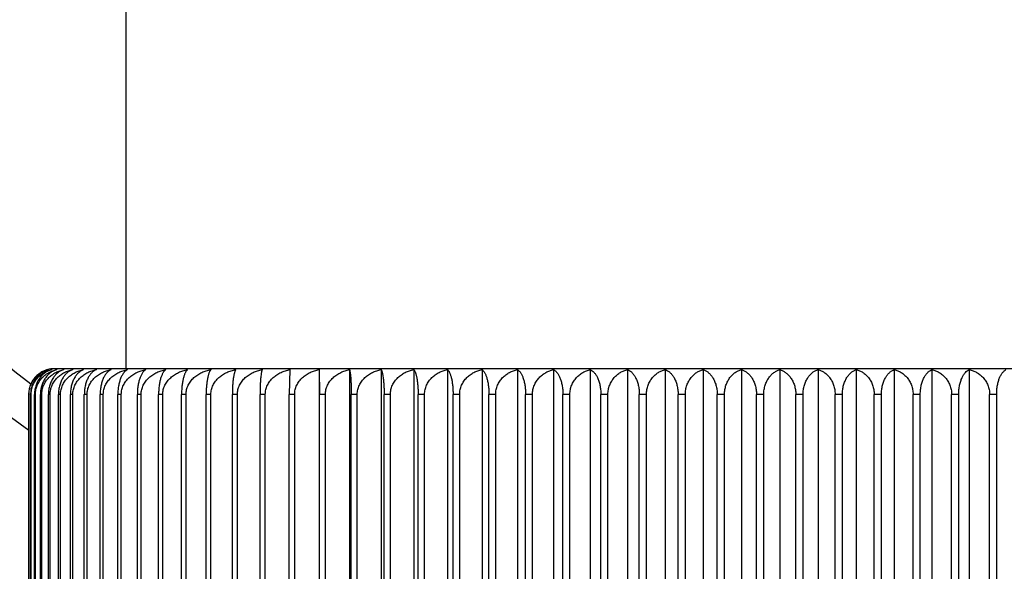
# Model space of a CAD drawing. Units: inches. Extents: x 0 to 11, y 0 to 8.5.
# Drawn here: x 8 to 8.3, y 5.6 to 5.8 of the extents above; entities that cross this region are included whole.
import ezdxf

# ---------------------------------------------------------------- set-up
doc = ezdxf.new("R2010")
doc.units = ezdxf.units.IN
doc.header["$LTSCALE"] = 0.605
doc.header["$MEASUREMENT"] = 0
doc.layers.get('0').update_dxf_attribs({"linetype": 'CONTINUOUS'})

msp = doc.modelspace()

# ---------------------------------------------------------------- linework, layer by layer
at = {"color": 7, "linetype": 'CONTINUOUS'}
for p, q in [((8.0169045031, 6.1549486249), (8.0169045031, 5.6671415382)), ((8.4215295031, 5.6671415382), (7.9959045031, 5.6671415382)), ((8.0650757536, 5.6669082667), (8.0648209013, 5.6596415382)), ((8.073621752, 5.6669082667), (8.073621752, 5.5490165382)), ((8.073621752, 5.6669082667), (8.0737491975, 5.6596415382)), ((8.0825334503, 5.6669062692), (8.0825334503, 5.5490165382)), ((8.0918001699, 5.6669082667), (8.0918001699, 5.5490165382)), ((8.1013827636, 5.6669082667), (8.1013827636, 5.5490165382)), ((8.1112595531, 5.6669082667), (8.1112595531, 5.5490165382)), ((8.1214034666, 5.6669082667), (8.1214034666, 5.5490165382)), ((8.1317867005, 5.6669082667), (8.1317867005, 5.5490165382)), ((8.1423783836, 5.6669062692), (8.1423783836, 5.5490165382)), ((8.1531567124, 5.6669082667), (8.1531567124, 5.5490165382)), ((8.1640849167, 5.6669082667), (8.1640849167, 5.5490165382)), ((8.1751354544, 5.6669082667), (8.1751354544, 5.5490165382)), ((8.1862780369, 5.6669082667), (8.1862780369, 5.5490165382)), ((8.197482123, 5.6669082667), (8.197482123, 5.5490165382)), ((8.2087170031, 5.6669062692), (8.2087170031, 5.5490165382)), ((8.2199518832, 5.6669082667), (8.2199518832, 5.5490165382)), ((8.2311559693, 5.6669082667), (8.2311559693, 5.5490165382)), ((8.2422985518, 5.6669082667), (8.2422985518, 5.5490165382)), ((8.2533490895, 5.6669082667), (8.2533490895, 5.5490165382)), ((8.2642772938, 5.6669082667), (8.2642772938, 5.5490165382)), ((7.9884543758, 5.5490165382), (7.9884543758, 5.6596415382)), ((7.9885107134, 5.5490165382), (7.9885107134, 5.6596415382)), ((7.9891704841, 5.6596415382), (7.9890020363, 5.6596415382)), ((7.9890020363, 5.5490165382), (7.9890020363, 5.6596415382)), ((7.9891704841, 5.5490165382), (7.9891704841, 5.6596415382)), ((7.9904320166, 5.6596415382), (7.9901517833, 5.6596415382)), ((7.9901517833, 5.5490165382), (7.9901517833, 5.6596415382)), ((7.9904320166, 5.5490165382), (7.9904320166, 5.6596415382)), ((7.9922918531, 5.6596415382), (7.9919006024, 5.6596415382)), ((7.9919006024, 5.5490165382), (7.9919006024, 5.6596415382)), ((7.9922918531, 5.5490165382), (7.9922918531, 5.6596415382)), ((7.9947448959, 5.6596415382), (7.9942437002, 5.6596415382)), ((7.9942437002, 5.5490165382), (7.9942437002, 5.6596415382)), ((7.9947448959, 5.5490165382), (7.9947448959, 5.6596415382)), ((7.9977862789, 5.6596415382), (7.9971746543, 5.6596415382)), ((7.9971746543, 5.5490165382), (7.9971746543, 5.6596415382)), ((7.9977862789, 5.5490165382), (7.9977862789, 5.6596415382)), ((8.0014020983, 5.6596415382), (8.0006833132, 5.6596415382)), ((8.0006833132, 5.5490165382), (8.0006833132, 5.6596415382)), ((8.0014020983, 5.5490165382), (8.0014020983, 5.6596415382)), ((8.0055880111, 5.6596415382), (8.0047664085, 5.6596415382)), ((8.0047664085, 5.5490165382), (8.0047664085, 5.6596415382)), ((8.0055880111, 5.5490165382), (8.0055880111, 5.6596415382)), ((8.0103306862, 5.6596415382), (8.0094064001, 5.6596415382)), ((8.0094064001, 5.5490165382), (8.0094064001, 5.6596415382)), ((8.0103306862, 5.5490165382), (8.0103306862, 5.6596415382)), ((8.0156171245, 5.6596415382), (8.0145926881, 5.6596415382)), ((8.0145926881, 5.5490165382), (8.0145926881, 5.6596415382)), ((8.0156171245, 5.5490165382), (8.0156171245, 5.6596415382)), ((8.0214328362, 5.6596415382), (8.0203110574, 5.6596415382)), ((8.0203110574, 5.5490165382), (8.0203110574, 5.6596415382)), ((8.0214328362, 5.5490165382), (8.0214328362, 5.6596415382)), ((8.027765551, 5.6596415382), (8.0265458343, 5.6596415382)), ((8.0265458343, 5.5490165382), (8.0265458343, 5.6596415382)), ((8.027765551, 5.5490165382), (8.027765551, 5.6596415382)), ((8.0345869106, 5.6596415382), (8.0332760377, 5.6596415382)), ((8.0332760377, 5.5490165382), (8.0332760377, 5.6596415382)), ((8.0345869106, 5.5490165382), (8.0345869106, 5.6596415382)), ((8.041889219, 5.6596415382), (8.0404948859, 5.6596415382)), ((8.0404948859, 5.5490165382), (8.0404948859, 5.6596415382)), ((8.041889219, 5.5490165382), (8.041889219, 5.6596415382)), ((8.0496487908, 5.6596415382), (8.0481709273, 5.6596415382)), ((8.0481709273, 5.5490165382), (8.0481709273, 5.6596415382)), ((8.0496487908, 5.5490165382), (8.0496487908, 5.6596415382)), ((8.0578443575, 5.6596415382), (8.0562870143, 5.6596415382)), ((8.0562870143, 5.5490165382), (8.0562870143, 5.6596415382)), ((8.0578443575, 5.5490165382), (8.0578443575, 5.6596415382)), ((8.0664534556, 5.6596415382), (8.0648209013, 5.6596415382)), ((8.0648209013, 5.5490165382), (8.0648209013, 5.6596415382)), ((8.0664534556, 5.5490165382), (8.0664534556, 5.6596415382)), ((8.075457612, 5.6596415382), (8.0737491975, 5.6596415382)), ((8.0737491975, 5.5490165382), (8.0737491975, 5.6596415382)), ((8.075457612, 5.5490165382), (8.075457612, 5.6596415382)), ((8.0848167896, 5.6596415382), (8.0830421463, 5.6596415382)), ((8.0830421463, 5.5490165382), (8.0830421463, 5.6596415382)), ((8.0848167896, 5.5490165382), (8.0848167896, 5.6596415382)), ((8.0945206928, 5.6596415382), (8.0926901163, 5.6596415382)), ((8.0926901163, 5.5490165382), (8.0926901163, 5.6596415382)), ((8.0945206928, 5.5490165382), (8.0945206928, 5.6596415382)), ((8.1045376002, 5.6596415382), (8.102650823, 5.6596415382)), ((8.102650823, 5.5490165382), (8.102650823, 5.6596415382)), ((8.1045376002, 5.5490165382), (8.1045376002, 5.6596415382)), ((8.1148400561, 5.6596415382), (8.1129022499, 5.6596415382)), ((8.1129022499, 5.5490165382), (8.1129022499, 5.6596415382)), ((8.1148400561, 5.5490165382), (8.1148400561, 5.6596415382)), ((8.1253998222, 5.6596415382), (8.1234162982, 5.6596415382)), ((8.1234162982, 5.5490165382), (8.1234162982, 5.6596415382)), ((8.1253998222, 5.5490165382), (8.1253998222, 5.6596415382)), ((8.1361940306, 5.6596415382), (8.1341641499, 5.6596415382)), ((8.1341641499, 5.5490165382), (8.1341641499, 5.6596415382)), ((8.1361940306, 5.5490165382), (8.1361940306, 5.6596415382)), ((8.1471748847, 5.6596415382), (8.1451101855, 5.6596415382)), ((8.1451101855, 5.5490165382), (8.1451101855, 5.6596415382)), ((8.1471748847, 5.5490165382), (8.1471748847, 5.6596416693)), ((8.1562428667, 5.5490165382), (8.1562428667, 5.659641872)), ((8.1583304971, 5.6596415382), (8.1562428667, 5.6596415382)), ((8.1583304971, 5.5490165382), (8.1583304971, 5.659641749)), ((8.1675132155, 5.5490165382), (8.1675132155, 5.6596415532)), ((8.1696242155, 5.6596415382), (8.1675132155, 5.6596415382)), ((8.1696242155, 5.5490165382), (8.1696242155, 5.659641663)), ((8.178896501, 5.5490165382), (8.178896501, 5.6596417761)), ((8.1810250845, 5.6596415382), (8.178896501, 5.6596415382)), ((8.1810250845, 5.5490165382), (8.1810250845, 5.6596417165)), ((8.1903615225, 5.5490165382), (8.1903615225, 5.6596415428)), ((8.192501855, 5.6596415382), (8.1903615225, 5.6596415382)), ((8.192501855, 5.5490165382), (8.192501855, 5.6596418526)), ((8.201876855, 5.5490165382), (8.201876855, 5.6596415432)), ((8.2040295031, 5.6596415382), (8.201876855, 5.6596415382)), ((8.2040295031, 5.5490165382), (8.2040295031, 5.6596415482)), ((8.2134045031, 5.5490165382), (8.2134045031, 5.6596415532)), ((8.2155571512, 5.6596415382), (8.2134045031, 5.6596415382)), ((8.2155571512, 5.5490165382), (8.2155571512, 5.6596415382)), ((8.2270724837, 5.6596415382), (8.2249321512, 5.6596415382)), ((8.2249321512, 5.5490165382), (8.2249321512, 5.6596415382)), ((8.2270724837, 5.5490165382), (8.2270724837, 5.6596415382)), ((8.2385375052, 5.6596415382), (8.2364089218, 5.6596415382)), ((8.2364089218, 5.5490165382), (8.2364089218, 5.6596415382)), ((8.2385375052, 5.5490165382), (8.2385375052, 5.6596415382)), ((8.2499207907, 5.6596415382), (8.2478097907, 5.6596415382)), ((8.2478097907, 5.5490165382), (8.2478097907, 5.6596415382)), ((8.2499207907, 5.5490165382), (8.2499207907, 5.6596415382)), ((8.2611911395, 5.6596415382), (8.2591035091, 5.6596415382)), ((8.2591035091, 5.5490165382), (8.2591035091, 5.6596415382)), ((8.2611911395, 5.5490165382), (8.2611911395, 5.6596415382)), ((8.2723238208, 5.6596415382), (8.2702591215, 5.6596415382)), ((8.2702591215, 5.5490165382), (8.2702591215, 5.6596415382)), ((8.2723238208, 5.5490165382), (8.2723238208, 5.6596415382))]:
    msp.add_line(p, q, dxfattribs=at)
for centre, radius, start, end in [((8.2087170031, 5.9479486249), 0.37125, 112.8857853372, 233.6076459009), ((8.2087170031, 5.9479486249), 0.36, 113.6436923677, 232.4062161062), ((7.9958871308, 5.659707141), 0.007432138, 104.3849770101, 110.3074070657), ((7.9959045031, 5.6596415382), 0.0075, 90, 104.3890229413), ((7.9987227213, 5.6580082906), 0.0091288357, 102.856595171, 104.7972104811), ((7.9983126754, 5.6614723427), 0.0056725341, 106.6068411664, 109.2319056481)]:
    msp.add_arc(centre, radius, start, end, dxfattribs=at)
for points, knots in [([(7.9940407207, 5.6669062692), (7.9936888275, 5.6668159902), (7.9929889979, 5.666580767), (7.9919895118, 5.6660687103), (7.9912142135, 5.6655065256), (7.9906382103, 5.664974548), (7.990084561, 5.6643733011), (7.9894694928, 5.6635100462), (7.9890005564, 5.6625335002), (7.988723698, 5.6616882053), (7.9885696661, 5.6610214713), (7.9884754908, 5.6603363479), (7.9884543758, 5.6598734913), (7.9884543758, 5.6596415382)], [0, 0, 0, 0, 0.1105347936, 0.2236825779, 0.3404805704, 0.4006142537, 0.4620278009, 0.5889182145, 0.7215185487, 0.7898552592, 0.8592561731, 0.9294257064, 1, 1, 1, 1]), ([(7.9885107134, 5.6596415382), (7.9885107134, 5.6601042136), (7.9885981703, 5.6610233275), (7.9889789424, 5.6623329863), (7.9895730021, 5.6635166051), (7.990335715, 5.6645412363), (7.9912246317, 5.6653939792), (7.9922045275, 5.6660736292), (7.9932473755, 5.6665845193), (7.9939760499, 5.666818438), (7.9943427198, 5.6669082667)], [0, 0, 0, 0, 0.1383120962, 0.2740447868, 0.4054933104, 0.5320771772, 0.6540538725, 0.7721240951, 0.8871463369, 1, 1, 1, 1]), ([(7.9943427198, 5.6669082667), (7.9940057606, 5.6668181224), (7.9933350042, 5.6665825305), (7.9923791017, 5.6660701437), (7.9916391923, 5.6655084503), (7.9910895234, 5.6649772918), (7.9905592329, 5.6643746686), (7.9899707084, 5.6635093137), (7.989523721, 5.6625339775), (7.9892594405, 5.6616893315), (7.9891122227, 5.6610222303), (7.9890222141, 5.6603367256), (7.9890020363, 5.6598736825), (7.9890020363, 5.6596415382)], [0, 0, 0, 0, 0.1080118356, 0.2191366497, 0.3345880244, 0.3943510221, 0.4556158849, 0.5829133965, 0.7168487042, 0.7861580698, 0.8566939709, 0.9281143673, 1, 1, 1, 1]), ([(7.9891704841, 5.6596415382), (7.9891704841, 5.6598737432), (7.9891934137, 5.6603374697), (7.9892956533, 5.6610236262), (7.9894628467, 5.6616912702), (7.9897640189, 5.6625396031), (7.9902752641, 5.6635199536), (7.9909409623, 5.6643802898), (7.9915390656, 5.6649794007), (7.9920119603, 5.6653821687), (7.9925081805, 5.6657417649), (7.9931920896, 5.6661620572), (7.9940895718, 5.6665853333), (7.994844383, 5.6668185585), (7.9952245005, 5.6669082667)], [0, 0, 0, 0, 0.0682777793, 0.1362579508, 0.2036777437, 0.2703225259, 0.4006213944, 0.5268395699, 0.5885271336, 0.6493152149, 0.7092882773, 0.7685378582, 0.8851594214, 1, 1, 1, 1]), ([(7.9952245005, 5.6669082667), (7.9949037086, 5.6668179142), (7.9942645056, 5.666581253), (7.9933560808, 5.6660679206), (7.9926547331, 5.6655066393), (7.9921337346, 5.6649764131), (7.9916290871, 5.6643724267), (7.9910697438, 5.663505294), (7.9906466412, 5.6625319779), (7.9903960973, 5.6616885841), (7.9902087978, 5.660794968), (7.9901517833, 5.6601037155), (7.9901517833, 5.6596415382)], [0, 0, 0, 0, 0.1052433451, 0.2141742196, 0.3281945651, 0.387577797, 0.448706285, 0.5764944557, 0.7119109337, 0.7822824707, 0.8540504249, 1, 1, 1, 1]), ([(7.9904320166, 5.6596415382), (7.9904320166, 5.6598663251), (7.990454247, 5.6603154382), (7.9905534097, 5.6609804322), (7.9907157497, 5.661628542), (7.9910090363, 5.662455177), (7.9915086418, 5.6634148646), (7.9921595293, 5.6642611329), (7.9927460017, 5.6648553273), (7.993362792, 5.6653889643), (7.9941944727, 5.6659575933), (7.9952648949, 5.6664842485), (7.9960134278, 5.6667345666), (7.9963912287, 5.6668343759)], [0, 0, 0, 0, 0.0671330279, 0.1340334159, 0.2004945548, 0.26634616, 0.3956573519, 0.5217145155, 0.5836064909, 0.6447677807, 0.7650785181, 0.8832979979, 1, 1, 1, 1]), ([(7.9964441853, 5.6668283102), (7.9961524071, 5.6667265364), (7.9955719325, 5.6664693847), (7.9947534416, 5.6659369698), (7.9939884946, 5.6652464377), (7.9934230722, 5.6645484706), (7.9930190749, 5.6639149654), (7.9926409929, 5.6632085913), (7.9922563759, 5.6622337666), (7.9919667983, 5.6609693164), (7.9919006024, 5.6600877773), (7.9919006024, 5.6596415382)], [0, 0, 0, 0, 0.1024625584, 0.2094579372, 0.3224612038, 0.4427753907, 0.5060272091, 0.5713920405, 0.708201641, 0.8520386607, 1, 1, 1, 1]), ([(7.9922918531, 5.6596415382), (7.9922918531, 5.6598737812), (7.9923163111, 5.6603379256), (7.9924253326, 5.6610244737), (7.9926035938, 5.6616924281), (7.9929253286, 5.6625428597), (7.9934724291, 5.6635257733), (7.9941803679, 5.6643831814), (7.9948156909, 5.6649804684), (7.9953193251, 5.6653830673), (7.9958477544, 5.6657424928), (7.9965773849, 5.666163354), (7.9975342123, 5.6665865202), (7.9983355497, 5.6668187446), (7.9987395454, 5.6669082667)], [0, 0, 0, 0, 0.0663851411, 0.132566311, 0.1983654222, 0.2636370627, 0.3921046671, 0.5178434171, 0.5797873454, 0.6411364031, 0.7019491232, 0.7622880968, 0.8817192449, 1, 1, 1, 1]), ([(7.9987395454, 5.6669082667), (7.9984534611, 5.6668173507), (7.9978821337, 5.6665778965), (7.9970762201, 5.6660622945), (7.9963208032, 5.6653780557), (7.9956376264, 5.6645220792), (7.995053368, 5.663496805), (7.9945998352, 5.6623162905), (7.9943099942, 5.6610134885), (7.9942437002, 5.6601033778), (7.9942437002, 5.6596415382)], [0, 0, 0, 0, 0.0988575115, 0.2028026152, 0.3136473292, 0.4329971001, 0.5619766737, 0.7007545293, 0.8479051852, 1, 1, 1, 1]), ([(7.9947448959, 5.6596415382), (7.9947448959, 5.6598737984), (7.9947700165, 5.6603381297), (7.9948819919, 5.6610248621), (7.9950650302, 5.6616929179), (7.9953142669, 5.6623344302), (7.9956237936, 5.662943286), (7.9961057251, 5.6637016337), (7.9968260085, 5.6645512665), (7.9978348733, 5.6654011677), (7.9989457388, 5.6660782035), (8.0001272216, 5.6665869275), (8.0009488209, 5.6668188159), (8.0013631752, 5.6669082667)], [0, 0, 0, 0, 0.0655887003, 0.1310140284, 0.1961344165, 0.2608339496, 0.3250350162, 0.3886954213, 0.5142526712, 0.6378053212, 0.759690138, 0.8802936177, 1, 1, 1, 1]), ([(8.0013631752, 5.6669082667), (8.0010955201, 5.6668169664), (8.0005603403, 5.6665756677), (7.9998093318, 5.6660588304), (7.9991059776, 5.6653736885), (7.9984703635, 5.6645173659), (7.9979270799, 5.6634923916), (7.9975055326, 5.6623128507), (7.997236215, 5.6610115634), (7.9971746543, 5.6601032144), (7.9971746543, 5.6596415382)], [0, 0, 0, 0, 0.0952095801, 0.196355622, 0.3054638294, 0.4242760621, 0.5539605452, 0.6946100193, 0.844567785, 1, 1, 1, 1]), ([(7.9977862789, 5.6596415382), (7.9977862789, 5.6598736029), (7.9978119489, 5.660337688), (7.9979263554, 5.661023976), (7.9981133669, 5.661691598), (7.9983680002, 5.6623326896), (7.998684217, 5.6629411532), (7.9991770319, 5.6636997751), (7.999913747, 5.6645495753), (8.0009443323, 5.66539885), (8.0020790248, 5.6660756266), (8.0032858729, 5.6665844912), (8.0041245694, 5.6668165749), (8.0045477259, 5.6669062692)], [0, 0, 0, 0, 0.0648841208, 0.1296422976, 0.1941639255, 0.2583603041, 0.3221714762, 0.3855656005, 0.5109676922, 0.6348385697, 0.7574365812, 0.8790589557, 1, 1, 1, 1]), ([(8.0045477259, 5.6669062692), (8.0042993929, 5.6668141703), (8.0038023065, 5.6665700979), (8.0031093611, 5.6660514788), (8.0024610575, 5.665365346), (8.0018756595, 5.6645089826), (8.0013755549, 5.6634849248), (8.0009876597, 5.6623072205), (8.00073991, 5.6610084938), (8.0006833132, 5.6601026394), (8.0006833132, 5.6596415382)], [0, 0, 0, 0, 0.0912712826, 0.1894526559, 0.2967737691, 0.4150863883, 0.5455699134, 0.6882119771, 0.8411043689, 1, 1, 1, 1]), ([(8.0014020983, 5.6596415382), (8.0014020983, 5.6598738283), (8.0014283372, 5.6603384877), (8.0015452686, 5.6610255205), (8.0017363828, 5.6616938031), (8.0019965739, 5.6623354457), (8.0023196468, 5.662944341), (8.0028235118, 5.6637040253), (8.0035767697, 5.6645545872), (8.0046291475, 5.6654034547), (8.0057875514, 5.6660795854), (8.0070194489, 5.6665876314), (8.0078749571, 5.6668189246), (8.0083067129, 5.6669082667)], [0, 0, 0, 0, 0.0642768312, 0.1284584326, 0.1924642481, 0.2562271383, 0.3197032789, 0.3828693534, 0.5081415182, 0.6322869819, 0.7554997945, 0.8779981392, 1, 1, 1, 1]), ([(8.0083067129, 5.6669082667), (8.0080777727, 5.6668158737), (8.0076190058, 5.6665696408), (8.006984582, 5.6660502281), (8.0063915666, 5.6653636996), (8.0058563565, 5.6645073273), (8.0053991861, 5.6634835099), (8.0050445999, 5.6623062044), (8.0048181229, 5.6610079342), (8.0047664085, 5.6601029075), (8.0047664085, 5.6596415382)], [0, 0, 0, 0, 0.086997677, 0.1819990096, 0.2874357612, 0.4052516747, 0.5366171529, 0.6813980721, 0.8374192897, 1, 1, 1, 1]), ([(8.0055880111, 5.6596415382), (8.0055880111, 5.6598738407), (8.0056147, 5.6603386356), (8.005733625, 5.6610257913), (8.0059279861, 5.6616941648), (8.006192579, 5.662335857), (8.0065210923, 5.6629447642), (8.0070337816, 5.6637049739), (8.0078002849, 5.6645558767), (8.0088701059, 5.6654043264), (8.0100475779, 5.6660801043), (8.0112997093, 5.6665878927), (8.012168842, 5.6668189647), (8.0126075892, 5.6669082667)], [0, 0, 0, 0, 0.0637604399, 0.1274529911, 0.1910214734, 0.2544180531, 0.3176120491, 0.3805872211, 0.505754223, 0.6301367185, 0.7538705207, 0.8771071553, 1, 1, 1, 1]), ([(8.0126075892, 5.6669082667), (8.012398816, 5.666815087), (8.0119802669, 5.6665655761), (8.011407333, 5.6660449851), (8.0108722625, 5.6653581412), (8.0103895196, 5.6645021432), (8.0099771623, 5.6634791766), (8.0096573207, 5.6623030872), (8.0094530295, 5.6610062714), (8.0094064001, 5.6601027674), (8.0094064001, 5.6596415382)], [0, 0, 0, 0, 0.0824471007, 0.1741472177, 0.2776972141, 0.3950844269, 0.5274277034, 0.6744415061, 0.8336697262, 1, 1, 1, 1]), ([(8.0103306862, 5.6596415382), (8.0103306862, 5.6598738511), (8.0103577504, 5.6603387605), (8.010478337, 5.6610260195), (8.0106754035, 5.6616944685), (8.010943663, 5.6623362008), (8.011276707, 5.6629451162), (8.0117967511, 5.6637057584), (8.0125742849, 5.6645569315), (8.0136586184, 5.6654050326), (8.01485196, 5.6660805216), (8.016120936, 5.6665881017), (8.0170014172, 5.6668189968), (8.0174459878, 5.6669082667)], [0, 0, 0, 0, 0.0633349698, 0.1266248042, 0.1898335619, 0.252929357, 0.3158922638, 0.3787117144, 0.5037950346, 0.6283743218, 0.7525365853, 0.876378305, 1, 1, 1, 1]), ([(8.0174459878, 5.6669082667), (8.0172578514, 5.6668140597), (8.0169843036, 5.6666301591), (8.0166521097, 5.6663261716), (8.0163055404, 5.6659440459), (8.0158958482, 5.6653522165), (8.0154668343, 5.6644970075), (8.0151002237, 5.6634750068), (8.0148158223, 5.6623001702), (8.0146341421, 5.6610047347), (8.0145926881, 5.6601026383), (8.0145926881, 5.6596415382)], [0, 0, 0, 0, 0.0776269603, 0.1203044985, 0.1660141574, 0.2676785542, 0.3846931041, 0.5180856051, 0.6673966128, 0.8298813942, 1, 1, 1, 1]), ([(8.0156171245, 5.6596415382), (8.0156171245, 5.6598738595), (8.0156444878, 5.6603388611), (8.0157663985, 5.6610262031), (8.0159656205, 5.661694712), (8.0162368006, 5.6623364755), (8.0165734524, 5.6629453961), (8.0170993577, 5.6637063793), (8.0178856756, 5.6645577591), (8.0189815576, 5.6654055826), (8.0201875308, 5.6660808447), (8.0214699178, 5.6665882629), (8.0223594381, 5.6668190215), (8.0228086469, 5.6669082667)], [0, 0, 0, 0, 0.0629991, 0.1259711719, 0.1888963516, 0.2517553666, 0.3145367338, 0.3772342608, 0.5022534033, 0.6269889688, 0.7514889358, 0.8758062668, 1, 1, 1, 1]), ([(8.0228086469, 5.6669082667), (8.0226415864, 5.6668126991), (8.0224010276, 5.6666267279), (8.0221123903, 5.6663246063), (8.0218931449, 5.6660482012), (8.0216809125, 5.6657301958), (8.0214768581, 5.6653698139), (8.0212825149, 5.6649665967), (8.0210297956, 5.6643498807), (8.0207543576, 5.6634710539), (8.0205522663, 5.6625164101), (8.0204307178, 5.6616835205), (8.020338565, 5.6607875779), (8.0203110574, 5.6601025216), (8.0203110574, 5.6596415382)], [0, 0, 0, 0, 0.0725982244, 0.1133460849, 0.1575311919, 0.205469898, 0.2574275079, 0.313618834, 0.3741975841, 0.5087004823, 0.6603385602, 0.7417682323, 0.8261151304, 1, 1, 1, 1]), ([(8.0214328362, 5.6596415382), (8.0214328362, 5.6598738658), (8.0214604214, 5.6603389364), (8.0215833144, 5.6610263402), (8.0217841352, 5.6616948935), (8.0220574812, 5.6623366795), (8.022396808, 5.6629456035), (8.0229270613, 5.6637068375), (8.0237198921, 5.6645583657), (8.0248243318, 5.6654059835), (8.0260396674, 5.6660810792), (8.0273319964, 5.6665883795), (8.0282282198, 5.6668190393), (8.0286808679, 5.6669082667)], [0, 0, 0, 0, 0.0627517526, 0.1254898975, 0.1882064653, 0.2508914874, 0.3135396658, 0.3761479692, 0.5011209045, 0.6259720721, 0.7507204305, 0.8753868652, 1, 1, 1, 1]), ([(8.0286808679, 5.6669082667), (8.0285353358, 5.6668108773), (8.0283288759, 5.6666226011), (8.028084372, 5.6663228394), (8.0278971969, 5.6660464685), (8.0277159954, 5.6657285788), (8.0275417467, 5.6653683275), (8.027375766, 5.6649652561), (8.0271593404, 5.6643471083), (8.0269240348, 5.6634674946), (8.0267518337, 5.6625149459), (8.0266480759, 5.6616830612), (8.0265693069, 5.6607869311), (8.0265458343, 5.6601024186), (8.0265458343, 5.6596415382)], [0, 0, 0, 0, 0.0674739546, 0.1063119035, 0.149018786, 0.1958971395, 0.2471949399, 0.3031081734, 0.3637709152, 0.4994523683, 0.6534296357, 0.7363755549, 0.8224143835, 1, 1, 1, 1]), ([(8.027765551, 5.6596415382), (8.027765551, 5.6598736585), (8.027793231, 5.6603383533), (8.0279165391, 5.6610251928), (8.0281180468, 5.6616932194), (8.0283923298, 5.6623345288), (8.0287328299, 5.66294304), (8.0292650536, 5.6637039908), (8.0300608971, 5.6645552735), (8.0311693198, 5.6654026848), (8.0323891258, 5.6660779031), (8.0336863139, 5.6665856367), (8.0345858606, 5.6668167513), (8.0350402424, 5.6669062692)], [0, 0, 0, 0, 0.0625924953, 0.1251809766, 0.187763505, 0.2503371128, 0.3128999625, 0.3754511514, 0.5003943631, 0.6253207347, 0.7502282255, 0.8751183098, 1, 1, 1, 1]), ([(8.0350402424, 5.6669062692), (8.0349819899, 5.6668589466), (8.0348661501, 5.6667489643), (8.0347044064, 5.6665533514), (8.0345460204, 5.6663177496), (8.0343916765, 5.6660414178), (8.0342421294, 5.6657235326), (8.0340983147, 5.6653633959), (8.033961291, 5.6649604946), (8.0337821944, 5.6643412245), (8.0335879152, 5.663461398), (8.0334131702, 5.6622908215), (8.0333015039, 5.6609998683), (8.0332760377, 5.6601019147), (8.0332760377, 5.6596415382)], [0, 0, 0, 0, 0.029502515, 0.0625657232, 0.099599387, 0.140943141, 0.1868701767, 0.237600345, 0.2933035962, 0.3540897653, 0.4909332386, 0.6471056342, 0.8190281936, 1, 1, 1, 1]), ([(8.0345869106, 5.6596415382), (8.0345869106, 5.6598738718), (8.0346147054, 5.660339008), (8.0347385258, 5.6610264703), (8.0349408556, 5.6616950654), (8.0352162456, 5.6623368724), (8.0355580966, 5.662945799), (8.0360924544, 5.6637072682), (8.0368914306, 5.6645589326), (8.0380039419, 5.6654063564), (8.0392281096, 5.6660812965), (8.0405298186, 5.6665884872), (8.0414323677, 5.6668190557), (8.0418882616, 5.6669082667)], [0, 0, 0, 0, 0.062519665, 0.125038379, 0.1875593784, 0.2500814335, 0.312605028, 0.3751300513, 0.5000604422, 0.6250204694, 0.7500016538, 0.8749947648, 1, 1, 1, 1]), ([(8.0418882616, 5.6669082667), (8.0418414857, 5.666860303), (8.0417490273, 5.6667489589), (8.0416217675, 5.6665538845), (8.0414970462, 5.6663188195), (8.0413754205, 5.6660429656), (8.041257506, 5.6657254672), (8.0411440625, 5.6653656173), (8.0410359396, 5.6649629003), (8.0408942827, 5.6643424001), (8.0407409162, 5.6634617177), (8.0406030788, 5.6622913077), (8.0405149779, 5.6610001917), (8.0404948859, 5.660102258), (8.0404948859, 5.6596415382)], [0, 0, 0, 0, 0.0267869853, 0.0576612344, 0.0929883221, 0.1330622948, 0.1781165929, 0.228337617, 0.2838672233, 0.3447910188, 0.4827638025, 0.6410360218, 0.8157913145, 1, 1, 1, 1]), ([(8.041889219, 5.6596415382), (8.041889219, 5.6598738714), (8.0419170007, 5.6603390035), (8.042040763, 5.6610264622), (8.0422429984, 5.6616950547), (8.0425182605, 5.6623368603), (8.0428599535, 5.6629457868), (8.0433940545, 5.6637072413), (8.0441926462, 5.6645588973), (8.0453046525, 5.6654063332), (8.0465282676, 5.666081283), (8.0478293897, 5.6665884805), (8.048731543, 5.6668190547), (8.0491872338, 5.6669082667)], [0, 0, 0, 0, 0.0625341502, 0.1250665577, 0.1875997581, 0.250131976, 0.3126633351, 0.3751935437, 0.5001265669, 0.625079789, 0.750046449, 0.8750191964, 1, 1, 1, 1]), ([(8.0491872338, 5.6669082667), (8.0491523928, 5.6668592862), (8.0490842615, 5.6667462287), (8.0489918991, 5.6665516047), (8.0489012355, 5.666316936), (8.0488127231, 5.6660414104), (8.0487268523, 5.6657241756), (8.0486442003, 5.6653645386), (8.0485654012, 5.664961995), (8.0484619712, 5.664340642), (8.0483501735, 5.6634596491), (8.0482497565, 5.662289968), (8.0481855661, 5.6609995251), (8.0481709273, 5.6601022023), (8.0481709273, 5.6596415382)], [0, 0, 0, 0, 0.0243807524, 0.0533842794, 0.0872957572, 0.1263451547, 0.1707174271, 0.2205619542, 0.2759916253, 0.3370684127, 0.4760318567, 0.6360619827, 0.8131476986, 1, 1, 1, 1]), ([(8.0496487908, 5.6596415382), (8.0496487908, 5.6598738688), (8.0496764807, 5.6603389721), (8.0497998371, 5.6610264051), (8.0500014119, 5.6616949793), (8.0502757791, 5.6623367759), (8.0506163673, 5.6629457012), (8.0511486713, 5.6637070529), (8.0519445729, 5.6645586496), (8.0530530463, 5.6654061704), (8.0542727955, 5.6660811882), (8.0555698118, 5.6665884336), (8.0564691959, 5.6668190476), (8.0569234659, 5.6669082667)], [0, 0, 0, 0, 0.0626356224, 0.1252639622, 0.1878826519, 0.2504860943, 0.3130718872, 0.3756384665, 0.5005900156, 0.6254956068, 0.7503604943, 0.8751904964, 1, 1, 1, 1]), ([(8.0569234659, 5.6669082667), (8.0569011485, 5.666858167), (8.0568581556, 5.6667436467), (8.0568006211, 5.6665496331), (8.0567440336, 5.6663154106), (8.0566887138, 5.6660402029), (8.0566350021, 5.6657232043), (8.0565620618, 5.665215938), (8.0564799315, 5.6644740284), (8.0563991495, 5.6634582123), (8.0563363517, 5.6622890322), (8.0562961722, 5.6609990655), (8.0562870143, 5.6601021638), (8.0562870143, 5.6596415382)], [0, 0, 0, 0, 0.0224820259, 0.0500586988, 0.0829167458, 0.1212195125, 0.1651063263, 0.2146940665, 0.3312767055, 0.4710060668, 0.6323592673, 0.8111829392, 1, 1, 1, 1]), ([(8.0578443575, 5.6596415382), (8.0578443575, 5.659873864), (8.0578718773, 5.6603389142), (8.0579944811, 5.6610262997), (8.0581948312, 5.66169484), (8.0584675395, 5.6623366194), (8.0588060788, 5.6629455425), (8.0593350519, 5.6637067028), (8.0601259653, 5.6645581877), (8.0612278861, 5.6654058661), (8.0624404658, 5.6660810106), (8.0637298681, 5.6665883454), (8.064624118, 5.6668190341), (8.0650757536, 5.6669082667)], [0, 0, 0, 0, 0.0628244213, 0.125631285, 0.1884091219, 0.251145229, 0.3138324932, 0.3764669596, 0.5014533774, 0.6262705373, 0.7509459474, 0.8755099197, 1, 1, 1, 1]), ([(8.0664534556, 5.6596415382), (8.0664534556, 5.659873857), (8.0664807277, 5.6603388304), (8.0666022348, 5.661026147), (8.0668007999, 5.6616946377), (8.0670710899, 5.6623363917), (8.0674066423, 5.6629453109), (8.0679307611, 5.6637061905), (8.0687144023, 5.6645575081), (8.0698067659, 5.6654054162), (8.0710088904, 5.6660807471), (8.072287191, 5.6665882143), (8.0731739566, 5.666819014), (8.073621752, 5.6669082667)], [0, 0, 0, 0, 0.0631011725, 0.126169801, 0.1891811253, 0.252112038, 0.3149484937, 0.3776829796, 0.5027214507, 0.6274094367, 0.751806824, 0.8759798054, 1, 1, 1, 1]), ([(8.075457612, 5.6596415382), (8.075457612, 5.6598736365), (8.0754845117, 5.66033809), (8.0756043658, 5.6610247128), (8.075800251, 5.6616925832), (8.0760669162, 5.662333812), (8.0763980061, 5.6629423102), (8.0769149381, 5.6637023745), (8.0776878673, 5.6645531245), (8.0787661677, 5.6654012591), (8.0799530198, 5.6660770662), (8.081215215, 5.6665852191), (8.0820911726, 5.6668166872), (8.0825334503, 5.6669062692)], [0, 0, 0, 0, 0.063466441, 0.1268816656, 0.1902018135, 0.2533910959, 0.3164257417, 0.3792935411, 0.5044025966, 0.6289218476, 0.7529510715, 0.876604902, 1, 1, 1, 1]), ([(8.0825334503, 5.6669062692), (8.0825514062, 5.6668556806), (8.0825858281, 5.6667405284), (8.0826317578, 5.6665463557), (8.0826769543, 5.6663119777), (8.0827211551, 5.6660366358), (8.0827640759, 5.6657195478), (8.0828223898, 5.6652120224), (8.0828880189, 5.6644701872), (8.0829525611, 5.6634549342), (8.0830027316, 5.662286618), (8.0830348306, 5.6609977756), (8.0830421463, 5.6601017396), (8.0830421463, 5.6596415382)], [0, 0, 0, 0, 0.0220665477, 0.0493476214, 0.0819986205, 0.1201633753, 0.1639683944, 0.2135215951, 0.3301534488, 0.4700557443, 0.6316741766, 0.8108249468, 1, 1, 1, 1]), ([(8.0848167896, 5.6596415382), (8.0848167896, 5.6598738368), (8.0848433367, 5.6603385887), (8.0849616338, 5.6610257056), (8.0851549722, 5.6616940505), (8.0854181789, 5.6623357273), (8.0857449792, 5.662944631), (8.086254889, 5.663704676), (8.0870172215, 5.6645554734), (8.0880815519, 5.6654040547), (8.0892530212, 5.666079943), (8.090498782, 5.6665878116), (8.0913636242, 5.6668189523), (8.0918001699, 5.6669082667)], [0, 0, 0, 0, 0.0639223961, 0.1277682964, 0.1914738535, 0.2549851728, 0.3182674613, 0.3813022817, 0.5065018401, 0.6308097786, 0.7543802945, 0.8773858391, 1, 1, 1, 1]), ([(8.0918001699, 5.6669082667), (8.0918309117, 5.6668589126), (8.0918907473, 5.666745321), (8.0919714794, 5.6665508934), (8.0920507789, 5.6663163749), (8.0921282295, 5.6660409609), (8.092203396, 5.6657238119), (8.092305307, 5.6652170822), (8.0924202, 5.6644753373), (8.0925332369, 5.6634591191), (8.0926210975, 5.6622896034), (8.0926773045, 5.6609993507), (8.0926901163, 5.6601021875), (8.0926901163, 5.6596415382)], [0, 0, 0, 0, 0.0236788742, 0.0521495661, 0.0856649471, 0.1244320639, 0.1686197266, 0.2183655952, 0.3348898683, 0.4741394693, 0.6346668643, 0.8124071385, 1, 1, 1, 1]), ([(8.0945206928, 5.6596415382), (8.0945206928, 5.6598738238), (8.0945467653, 5.6603384336), (8.0946629595, 5.6610254212), (8.0948528728, 5.6616936701), (8.0951114354, 5.662335294), (8.0954324953, 5.6629441843), (8.0959330972, 5.6637036725), (8.0966814543, 5.6645541036), (8.097727373, 5.6654031255), (8.098878718, 5.6660793883), (8.1001031266, 5.6665875317), (8.1009535944, 5.6668189092), (8.1013827636, 5.6669082667)], [0, 0, 0, 0, 0.0644694265, 0.128833502, 0.1930026313, 0.2569024896, 0.3204843267, 0.3837221344, 0.5090345365, 0.6330921168, 0.7561103566, 0.8783322497, 1, 1, 1, 1]), ([(8.1013827636, 5.6669082667), (8.1014256138, 5.6668599863), (8.1015100571, 5.6667480655), (8.1016256947, 5.6665531134), (8.1017390762, 5.6663181676), (8.1018496798, 5.6660424188), (8.1019569321, 5.6657250079), (8.1020601328, 5.6653652305), (8.1021585033, 5.6649625736), (8.1022874691, 5.6643417625), (8.1024270133, 5.6634609624), (8.1025523996, 5.6622908171), (8.1026325454, 5.660999947), (8.102650823, 5.6601022376), (8.102650823, 5.6596415382)], [0, 0, 0, 0, 0.0259438906, 0.056155409, 0.0909767904, 0.1306821038, 0.1754890374, 0.2255716215, 0.2810618325, 0.3420370726, 0.4803592444, 0.6392575253, 0.8148455226, 1, 1, 1, 1]), ([(8.1045376002, 5.6596415382), (8.1045376002, 5.6598738091), (8.1045631253, 5.6603382576), (8.1046768936, 5.6610250978), (8.1048628541, 5.6616932357), (8.1051160555, 5.6623347963), (8.1054304862, 5.662943668), (8.1059203515, 5.6637025042), (8.1066525711, 5.6645524868), (8.107677202, 5.6654020154), (8.1088052878, 5.6660787192), (8.1100050276, 5.6665871915), (8.1108389002, 5.6668188567), (8.1112595531, 5.6669082667)], [0, 0, 0, 0, 0.0651094686, 0.1300802424, 0.1947928905, 0.2591492687, 0.3230841703, 0.3865624423, 0.5120125498, 0.6357801594, 0.7581508052, 0.8794496978, 1, 1, 1, 1]), ([(8.1112595531, 5.6669082667), (8.1113140566, 5.6668608616), (8.1114222768, 5.6667506372), (8.1115726944, 5.6665554067), (8.1117200205, 5.6663201536), (8.1118636174, 5.6660441147), (8.1120027792, 5.6657264513), (8.1121366286, 5.6653664583), (8.1122641755, 5.6649636182), (8.1124310364, 5.6643438147), (8.1126119246, 5.6634634145), (8.112774584, 5.6622924162), (8.1128785413, 5.6610007467), (8.1129022499, 5.6601023045), (8.1129022499, 5.6596415382)], [0, 0, 0, 0, 0.0285567599, 0.0608451938, 0.0972657523, 0.1381463111, 0.1837489383, 0.234283663, 0.2899119281, 0.3507360626, 0.4879690831, 0.6448928956, 0.8178444235, 1, 1, 1, 1]), ([(8.1148400561, 5.6596415382), (8.1148400561, 5.6598737928), (8.1148649628, 5.6603380627), (8.1149759906, 5.661024739), (8.115157481, 5.6616927494), (8.1154046278, 5.6623342426), (8.115711531, 5.6629430639), (8.1160717715, 5.6635146328), (8.1164789273, 5.6640458859), (8.1170731224, 5.6646947858), (8.1179038157, 5.6654008154), (8.1188249183, 5.665966892), (8.1195958238, 5.6663342407), (8.1203820965, 5.6666450467), (8.1209924449, 5.6668187935), (8.1214034666, 5.6669082667)], [0, 0, 0, 0, 0.0658317253, 0.1314870508, 0.1968127026, 0.2616833347, 0.3260147097, 0.3897608194, 0.4529091455, 0.5154731266, 0.6388883721, 0.7604905833, 0.8207794796, 0.8807689899, 1, 1, 1, 1]), ([(8.1214034666, 5.6669082667), (8.1215417078, 5.6668101399), (8.1217365412, 5.6666210669), (8.1219662605, 5.6663222122), (8.1221426266, 5.6660458735), (8.122313378, 5.6657280393), (8.1224775905, 5.6653678426), (8.1226340218, 5.6649648269), (8.1228381736, 5.6643462347), (8.1230599613, 5.6634663984), (8.1232221456, 5.6625144998), (8.1233199225, 5.6616829218), (8.1233941811, 5.6607867356), (8.1234162982, 5.6601023875), (8.1234162982, 5.6596415382)], [0, 0, 0, 0, 0.0657653854, 0.1039799366, 0.1462110141, 0.1927534023, 0.2438470728, 0.2996802461, 0.3603795155, 0.496456755, 0.6511978652, 0.7346352185, 0.8212208879, 1, 1, 1, 1]), ([(8.1253998222, 5.6596415382), (8.1253998222, 5.6598737752), (8.1254240436, 5.6603378533), (8.125532016, 5.6610243398), (8.1257085655, 5.6616922461), (8.1260271146, 5.6625423515), (8.1265686601, 5.66352488), (8.12727009, 5.6643827454), (8.1278996726, 5.6649803088), (8.1283985598, 5.6653829341), (8.128922015, 5.6657423858), (8.1296445843, 5.6661631648), (8.1305922504, 5.6665863493), (8.1313863959, 5.666818718), (8.1317867005, 5.6669082667)], [0, 0, 0, 0, 0.0666730103, 0.1331275758, 0.19917256, 0.2646519585, 0.393394771, 0.5192028671, 0.5811065023, 0.6423694908, 0.7030544389, 0.7632284163, 0.8822359618, 1, 1, 1, 1]), ([(8.1317867005, 5.6669082667), (8.1319466379, 5.6668121505), (8.1321759573, 5.666625432), (8.1324499338, 5.6663240383), (8.132658553, 5.666047635), (8.1328604995, 5.6657296596), (8.133054673, 5.6653693153), (8.133239613, 5.6649661429), (8.1334803264, 5.6643489346), (8.133742462, 5.6634698254), (8.1339346191, 5.662515902), (8.1340502643, 5.6616833607), (8.1341379818, 5.6607873525), (8.1341641499, 5.6601024857), (8.1341641499, 5.6596415382)], [0, 0, 0, 0, 0.0708962566, 0.1110033611, 0.1546892203, 0.2022671059, 0.2539976755, 0.3100902553, 0.3706925358, 0.5055851882, 0.6580080373, 0.7399483099, 0.8248657731, 1, 1, 1, 1]), ([(8.1361940306, 5.6596415382), (8.1361940306, 5.6598735452), (8.1362174569, 5.6603369987), (8.1363218978, 5.6610226893), (8.1364926947, 5.6616898887), (8.13680058, 5.6625383144), (8.1373235914, 5.6635189614), (8.1380031741, 5.6643779184), (8.1386135385, 5.6649762703), (8.1390966084, 5.6653789794), (8.139603513, 5.6657385898), (8.1403026413, 5.6661592905), (8.1412199308, 5.666582948), (8.1419902696, 5.6668163259), (8.1423783836, 5.6669062692)], [0, 0, 0, 0, 0.0675983801, 0.1349335866, 0.2017713183, 0.2679228209, 0.3975621925, 0.5236050348, 0.5853837212, 0.6463731153, 0.7066474197, 0.7662883141, 0.8839208724, 1, 1, 1, 1]), ([(8.1423783836, 5.6669062692), (8.1425593603, 5.6668113231), (8.1428217166, 5.6666263721), (8.1431390971, 5.6663225906), (8.1434714508, 5.6659394472), (8.1438638025, 5.6653467151), (8.1442741198, 5.6644919054), (8.1446247633, 5.6634706938), (8.1448967803, 5.6622970215), (8.1450705432, 5.6610030575), (8.1451101855, 5.6601021815), (8.1451101855, 5.6596415382)], [0, 0, 0, 0, 0.0760101068, 0.11806917, 0.1632919949, 0.264377062, 0.3813107812, 0.5150751242, 0.6651439895, 0.8286762252, 1, 1, 1, 1]), ([(8.1471748847, 5.6596416693), (8.1471748847, 5.660104447), (8.1472648084, 5.6610246922), (8.1476559647, 5.6623350988), (8.1482659061, 5.6635188995), (8.1490486048, 5.6645432524), (8.1499604491, 5.6653954962), (8.1509653404, 5.6660746109), (8.1520346232, 5.6665850464), (8.1527809734, 5.6668185218), (8.1531567124, 5.6669082667)], [0, 0, 0, 0, 0.1368562599, 0.2714003531, 0.4021131633, 0.5284904754, 0.6507778131, 0.7696108568, 0.8857579373, 1, 1, 1, 1]), ([(8.1531567124, 5.6669082667), (8.1533586504, 5.6668147782), (8.1537634759, 5.666564039), (8.1543154525, 5.6660431281), (8.1548308358, 5.6653562921), (8.1552957985, 5.664500528), (8.1556929982, 5.6634779336), (8.1560011082, 5.6623023147), (8.1561979184, 5.6610060262), (8.1562428667, 5.6601030407), (8.1562428667, 5.659641872)], [0, 0, 0, 0, 0.0808705697, 0.1714459307, 0.2743675032, 0.3916256604, 0.5243134361, 0.6720899169, 0.8324037995, 1, 1, 1, 1]), ([(8.1583304971, 5.659641749), (8.1583304971, 5.66010436), (8.1584167375, 5.6610228694), (8.158792165, 5.6623320901), (8.1593780214, 5.6635155524), (8.1601303766, 5.6645402697), (8.1610073956, 5.6653932278), (8.161974316, 5.6660731292), (8.1630034434, 5.6665842423), (8.1637229499, 5.6668183946), (8.1640849167, 5.6669082667)], [0, 0, 0, 0, 0.1390737516, 0.2754294093, 0.4072654956, 0.533960676, 0.6557770948, 0.7734481066, 0.8878787275, 1, 1, 1, 1]), ([(8.1640849167, 5.6669082667), (8.1643071894, 5.6668156338), (8.1647526997, 5.6665683777), (8.1653668538, 5.666048555), (8.1659407423, 5.6653618867), (8.1664586129, 5.6645056091), (8.1669009612, 5.6634820587), (8.16724405, 5.6623051563), (8.1674631836, 5.6610073796), (8.1675132155, 5.6601028739), (8.1675132155, 5.6596415532)], [0, 0, 0, 0, 0.0855122656, 0.17942733, 0.2842363324, 0.4019028118, 0.5335842499, 0.6790988014, 0.8361789033, 1, 1, 1, 1]), ([(8.1696242155, 5.659641663), (8.1696242155, 5.6598738168), (8.1696450616, 5.6603370034), (8.1697379936, 5.6610226403), (8.1698899829, 5.661689851), (8.170163044, 5.6625353432), (8.1706253053, 5.6635118988), (8.1712323436, 5.6643760783), (8.1717789054, 5.6649778363), (8.1723468338, 5.6655095473), (8.1731112611, 5.6660714513), (8.1740973382, 5.666583266), (8.174788192, 5.6668182411), (8.1751354544, 5.6669082667)], [0, 0, 0, 0, 0.0710045808, 0.1415828638, 0.2113548122, 0.2800081717, 0.4130399782, 0.5400573974, 0.6014193548, 0.6614291878, 0.7777864348, 0.8902782163, 1, 1, 1, 1]), ([(8.1751354544, 5.6669082667), (8.1753775485, 5.6668162995), (8.1758623718, 5.6665719335), (8.1765366159, 5.6660533898), (8.1771672683, 5.6653672582), (8.1777366603, 5.6645108239), (8.1782230954, 5.6634865752), (8.1786004128, 5.6623085303), (8.1788414232, 5.6610093051), (8.178896501, 5.6601032328), (8.178896501, 5.6596417761)], [0, 0, 0, 0, 0.0898705718, 0.1869954867, 0.2936782572, 0.4118093839, 0.5425730476, 0.6859223716, 0.8398627553, 1, 1, 1, 1]), ([(8.1810250845, 5.6596417165), (8.1810250845, 5.6601039914), (8.1810842619, 5.6607958), (8.1812782283, 5.6616891485), (8.1815380107, 5.6625334178), (8.1819771579, 5.6635080422), (8.1825561338, 5.6643739766), (8.1830780349, 5.6649770283), (8.1836183074, 5.6655078824), (8.1843455922, 5.6660694445), (8.1852859554, 5.6665821318), (8.1859463755, 5.6668180579), (8.1862780369, 5.6669082667)], [0, 0, 0, 0, 0.1440847933, 0.2150265881, 0.2846858945, 0.4191114681, 0.5465771255, 0.6078018566, 0.6674456115, 0.7824435708, 0.8928701136, 1, 1, 1, 1]), ([(8.1862780369, 5.6669082667), (8.1865394038, 5.6668168181), (8.1870622233, 5.6665748231), (8.1877944169, 5.6660575598), (8.1884799385, 5.6653721392), (8.189099286, 5.664515744), (8.1896285835, 5.6634909111), (8.1900392333, 5.6623117191), (8.1903015689, 5.6610109394), (8.1903615225, 5.6601031656), (8.1903615225, 5.6596415428)], [0, 0, 0, 0, 0.0939258239, 0.1940965459, 0.3026088208, 0.4212459452, 0.5511850602, 0.6924882432, 0.8434172729, 1, 1, 1, 1]), ([(8.192501855, 5.6596418526), (8.192501855, 5.6601039505), (8.1925757581, 5.6610170318), (8.1928982527, 5.6623222258), (8.1934024887, 5.6635040488), (8.194051429, 5.6645294039), (8.1948094149, 5.6653844498), (8.1956465362, 5.6660670649), (8.1965386105, 5.6665807963), (8.1971669082, 5.6668178369), (8.197482123, 5.6669082667)], [0, 0, 0, 0, 0.1469436321, 0.2897928725, 0.4257551816, 0.5537443678, 0.6740037796, 0.7875445941, 0.8957208298, 1, 1, 1, 1]), ([(8.197482123, 5.6669082667), (8.1977621387, 5.6668172318), (8.1983215745, 5.6665772011), (8.1991094459, 5.6660611962), (8.1998477521, 5.6653766482), (8.2005152865, 5.6645205377), (8.2010860561, 5.6634953444), (8.2015290494, 5.662315143), (8.2018121226, 5.661012845), (8.201876855, 5.6601033275), (8.201876855, 5.6596415432)], [0, 0, 0, 0, 0.0976752209, 0.2007087907, 0.3109837918, 0.4301528174, 0.5593576853, 0.6987443156, 0.8468124012, 1, 1, 1, 1]), ([(8.2040295031, 5.6596415482), (8.2040295031, 5.6601030783), (8.2040987675, 5.6610136082), (8.2044013208, 5.6623162249), (8.2048023867, 5.6633159758), (8.2051956268, 5.6640358756), (8.2056138125, 5.6646766759), (8.2061974076, 5.6653772241), (8.2069851951, 5.6660609701), (8.2078253681, 5.6665763192), (8.2084193273, 5.6668152557), (8.2087170031, 5.6669062692)], [0, 0, 0, 0, 0.1499292135, 0.2952690814, 0.4328555676, 0.4983243453, 0.5615032656, 0.6812171745, 0.793175201, 0.8988803778, 1, 1, 1, 1]), ([(8.2087170031, 5.6669062692), (8.2090146786, 5.6668152558), (8.2096086366, 5.6665763199), (8.210448808, 5.6660609723), (8.211236594, 5.6653772285), (8.2118201891, 5.6646766823), (8.2122383748, 5.664035883), (8.2126316158, 5.6633159841), (8.2130326826, 5.6623162337), (8.2133352377, 5.6610136161), (8.2134045031, 5.6601030846), (8.2134045031, 5.6596415532)], [0, 0, 0, 0, 0.101119571, 0.2068244946, 0.3187822982, 0.4384960539, 0.5016749976, 0.567143754, 0.704730261, 0.8500702799, 1, 1, 1, 1]), ([(8.2155571512, 5.6596415382), (8.2155571512, 5.6601033147), (8.2156218823, 5.6610128198), (8.2159049483, 5.6623151055), (8.2163479326, 5.6634953071), (8.2169186975, 5.6645205056), (8.2175862327, 5.6653766249), (8.2183245423, 5.6660611823), (8.2191124217, 5.6665771967), (8.2196718643, 5.6668172308), (8.2199518832, 5.6669082667)], [0, 0, 0, 0, 0.1531849206, 0.3012514458, 0.4406376651, 0.5698433532, 0.6890124756, 0.7992888446, 0.9023237212, 1, 1, 1, 1]), ([(8.2199518832, 5.6669082667), (8.2202671037, 5.6668178353), (8.2208954261, 5.6665807738), (8.2217874491, 5.6660671027), (8.2224754828, 5.665505988), (8.2229865984, 5.6649761011), (8.2234823772, 5.6643716391), (8.2240316297, 5.6635039162), (8.2244465281, 5.6625312906), (8.224692347, 5.6616883533), (8.224876229, 5.6607946206), (8.2249321512, 5.6601036587), (8.2249321512, 5.6596415382)], [0, 0, 0, 0, 0.1042551642, 0.2124064736, 0.3259214055, 0.3851713832, 0.4462525835, 0.5742139328, 0.7101480108, 0.7808894015, 0.8530856579, 1, 1, 1, 1]), ([(8.2270724837, 5.6596415382), (8.2270724837, 5.6601031531), (8.2271324361, 5.6610109146), (8.2273947651, 5.6623116819), (8.2278054065, 5.6634908739), (8.2283346996, 5.664515712), (8.2289540479, 5.6653721159), (8.2296395726, 5.6660575459), (8.2303717735, 5.6665748186), (8.2308945994, 5.666816817), (8.2311559693, 5.6669082667)], [0, 0, 0, 0, 0.1565799892, 0.3075074414, 0.4488102452, 0.5787502265, 0.6973874842, 0.8059011403, 0.9060731548, 1, 1, 1, 1]), ([(8.2311559693, 5.6669082667), (8.2314876325, 5.6668180574), (8.2321480557, 5.6665821296), (8.2330884239, 5.6660694392), (8.2338157133, 5.6655078699), (8.2343559919, 5.6649770082), (8.2348778971, 5.6643739423), (8.2354568792, 5.6635079885), (8.2358960294, 5.6625333389), (8.2361558071, 5.6616890431), (8.2363497692, 5.6607956623), (8.2364089218, 5.6601038293), (8.2364089218, 5.6596415382)], [0, 0, 0, 0, 0.1071284821, 0.2175534852, 0.3325500188, 0.3921939462, 0.453418569, 0.5808837272, 0.7153100506, 0.7849702907, 0.8559128315, 1, 1, 1, 1]), ([(8.2385375052, 5.6596415382), (8.2385375052, 5.6601029982), (8.2385925524, 5.6610090831), (8.2388335466, 5.6623083361), (8.2392108485, 5.6634864216), (8.2396972809, 5.6645107123), (8.2402666802, 5.6653671861), (8.2408973458, 5.6660533506), (8.2415716099, 5.6665719202), (8.2420564497, 5.6668162964), (8.2422985518, 5.6669082667)], [0, 0, 0, 0, 0.1601339814, 0.3140730217, 0.4574225051, 0.5881875029, 0.7063189795, 0.8130030556, 0.9101289269, 1, 1, 1, 1]), ([(8.2422985518, 5.6669082667), (8.2426458144, 5.666818241), (8.2433366681, 5.6665832657), (8.244322746, 5.6660714516), (8.2450871752, 5.6655095448), (8.2456551083, 5.6649778305), (8.2462016731, 5.6643760632), (8.2468087175, 5.6635118717), (8.2472709833, 5.6625352989), (8.2475440431, 5.6616897864), (8.24769603, 5.6610225547), (8.2477889565, 5.6603368975), (8.2478097907, 5.6598736968), (8.2478097907, 5.6596415382)], [0, 0, 0, 0, 0.1097204468, 0.2222107433, 0.3385665988, 0.3985766164, 0.4599384558, 0.5869553389, 0.7199878258, 0.7886420733, 0.8584147402, 0.9289948402, 1, 1, 1, 1]), ([(8.2499207907, 5.6596415382), (8.2499207907, 5.6601028516), (8.2499708205, 5.6610073462), (8.2501899481, 5.6623051124), (8.2505330296, 5.6634820164), (8.2509753742, 5.6645055735), (8.2514932457, 5.6653618612), (8.252067137, 5.6660485397), (8.2526812977, 5.6665683726), (8.2531268141, 5.6668156327), (8.2533490895, 5.6669082667)], [0, 0, 0, 0, 0.1638182056, 0.3208967025, 0.4664109639, 0.5980933877, 0.715760089, 0.8205705026, 0.9144868171, 1, 1, 1, 1]), ([(8.2533490895, 5.6669082667), (8.2537110594, 5.6668183939), (8.2544305713, 5.666584239), (8.2554597068, 5.6660731204), (8.2564266377, 5.6653932071), (8.2573036654, 5.6645402292), (8.2580560291, 5.6635154827), (8.2586418863, 5.6623319828), (8.2590173092, 5.6610227114), (8.2591035091, 5.6601041668), (8.2591035091, 5.6596415382)], [0, 0, 0, 0, 0.1121198413, 0.2265489114, 0.3442185106, 0.4660350225, 0.5927297499, 0.7245666192, 0.8609239241, 1, 1, 1, 1]), ([(8.2611911395, 5.6596415382), (8.2611911395, 5.660102715), (8.2612360529, 5.6610057238), (8.2614328464, 5.6623020562), (8.261740941, 5.6634777319), (8.2621381387, 5.6645003832), (8.2626031095, 5.6653561992), (8.2631185069, 5.6660430776), (8.2636705039, 5.6665640214), (8.2640753472, 5.6668147742), (8.2642772938, 5.6669082667)], [0, 0, 0, 0, 0.1675923708, 0.3279049279, 0.4756819043, 0.6083713885, 0.725630144, 0.8285530806, 0.9191292501, 1, 1, 1, 1]), ([(8.2642772938, 5.6669082667), (8.2646530332, 5.6668185217), (8.2653993838, 5.6665850459), (8.2664686678, 5.6660746103), (8.2674735641, 5.6653954917), (8.2683854138, 5.6645432387), (8.2691681202, 5.6635188693), (8.2697780666, 5.6623350454), (8.2701692237, 5.6610246021), (8.2702591215, 5.6601043298), (8.2702591215, 5.6596415382)], [0, 0, 0, 0, 0.1142407157, 0.2303863131, 0.3492179851, 0.471505419, 0.5978822326, 0.7285957427, 0.8631414013, 1, 1, 1, 1]), ([(8.2723238208, 5.6596415382), (8.2723238208, 5.66010218), (8.2723634628, 5.661003054), (8.272537225, 5.6622970162), (8.2728092413, 5.6634706882), (8.2731598845, 5.6644919005), (8.2735702017, 5.6653467117), (8.273962554, 5.6659394452), (8.2742949083, 5.6663225898), (8.2746122893, 5.6666263718), (8.2748746458, 5.666811323), (8.2750556226, 5.6669062692)], [0, 0, 0, 0, 0.1713232108, 0.3348552818, 0.4849241591, 0.6186885185, 0.7356224272, 0.8367077316, 0.8819307181, 0.9239898492, 1, 1, 1, 1])]:
    msp.add_open_spline(points, degree=3, knots=knots, dxfattribs=at)

doc.saveas('drawing.dxf')
